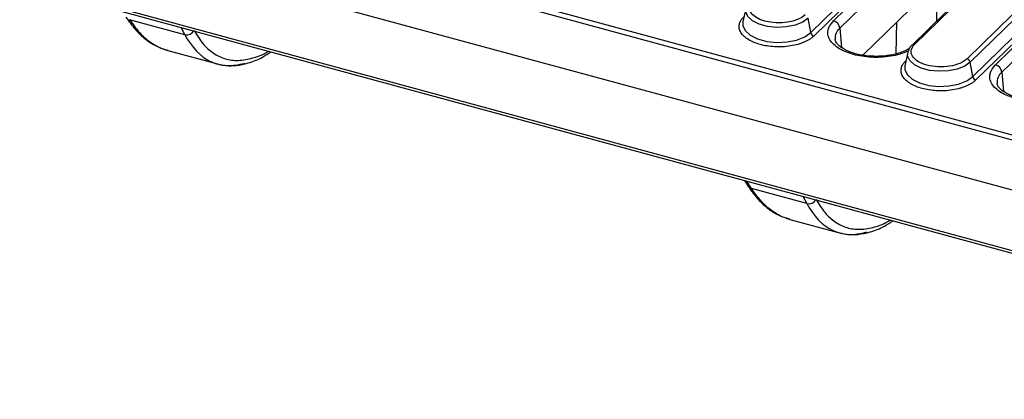
# Model space of a CAD drawing. Units: millimetres. Extents: x 0 to 420, y 0 to 297.
# Drawn here: x 232 to 277, y 107 to 125 of the extents above; entities that cross this region are included whole.
import ezdxf

# ---------------------------------------------------------------- set-up
doc = ezdxf.new("R2010")
doc.units = ezdxf.units.MM

msp = doc.modelspace()

# ---------------------------------------------------------------- linework, layer by layer
at = {"color": 7, "linetype": 'Continuous', "lineweight": 25}
for p, q in [((232.8138, 131.4456), (301.815, 112.6925)), ((232.7363, 131.2396), (301.7376, 112.4865)), ((232.4391, 129.0369), (302.1092, 110.102)), ((269.465, 124.4627), (273.8669, 128.759)), ((269.7587, 124.122), (274.1606, 128.4184)), ((268.4363, 123.9285), (272.6366, 128.0281)), ((272.7817, 127.8706), (268.5815, 123.771)), ((277.2433, 127.46), (273.0431, 123.3604)), ((273.1595, 123.384), (277.3598, 127.4836)), ((279.7486, 126.8344), (275.5483, 122.7348)), ((279.8937, 126.6768), (275.6935, 122.5773)), ((276.8352, 122.4596), (281.2371, 126.756)), ((277.1289, 122.119), (281.5308, 126.4154)), ((233.009, 126.1239), (302.0381, 107.3633)), ((233.076, 125.9871), (302.1052, 107.2264)), ((274.3434, 126.3438), (270.8074, 122.8925)), ((275.8064, 121.9255), (280.0067, 126.0251)), ((280.1519, 125.8676), (275.9516, 121.768)), ((265.4776, 125.027), (265.3506, 124.4129)), ((268.4363, 123.9285), (268.3233, 124.5803)), ((239.9553, 123.8296), (237.434, 124.5148)), ((239.1824, 123.1121), (241.4452, 122.4971)), ((272.8478, 123.024), (272.7208, 122.4099)), ((275.8064, 121.9255), (275.6935, 122.5773)), ((265.4059, 117.2005), (265.5844, 116.9279)), ((268.2567, 116.1378), (265.7353, 116.8231)), ((267.4838, 115.4204), (269.7466, 114.8054))]:
    msp.add_line(p, q, dxfattribs=at)
at = {"color": 8, "linetype": 'Continuous', "lineweight": 25}
for p, q in [((274.1896, 126.1937), (274.151, 124.4418)), ((239.7749, 124.1665), (239.9553, 123.8296)), ((269.7587, 124.122), (269.836, 123.2453)), ((272.3248, 122.9562), (272.3567, 124.4047)), ((272.7562, 122.6364), (272.7705, 122.6504)), ((272.7671, 122.6339), (272.7562, 122.6364)), ((277.1289, 122.119), (277.2061, 121.2423)), ((265.7353, 116.8231), (265.506, 117.1733)), ((268.0763, 116.4747), (268.2567, 116.1378))]:
    msp.add_line(p, q, dxfattribs=at)
at = {"color": 8, "linetype": 'Continuous', "lineweight": 25, "flags": 128}
for points in [[(268.3233, 124.5803), (268.0699, 124.4007), (267.7285, 124.2651), (267.3268, 124.1846), (266.8972, 124.1656), (266.4747, 124.2097), (266.0934, 124.3133), (265.7843, 124.468), (265.5723, 124.6614), (265.4747, 124.8776), (265.4776, 125.027)], [(265.3506, 124.4129), (265.3474, 124.251), (265.4532, 124.0164), (265.6831, 123.8068), (266.0183, 123.639), (266.4318, 123.5266), (266.8899, 123.4788), (267.3557, 123.4994), (267.7913, 123.5867), (268.1615, 123.7338), (268.4363, 123.9285)], [(275.6935, 122.5773), (275.44, 122.3976), (275.0986, 122.2621), (274.6969, 122.1815), (274.2674, 122.1625), (273.8449, 122.2066), (273.4636, 122.3102), (273.1544, 122.465), (272.9425, 122.6583), (272.8448, 122.8746), (272.8478, 123.024)], [(272.7208, 122.4099), (272.7175, 122.2479), (272.8234, 122.0134), (273.0533, 121.8037), (273.3885, 121.6359), (273.8019, 121.5236), (274.2601, 121.4758), (274.7258, 121.4964), (275.1615, 121.5837), (275.5317, 121.7307), (275.8064, 121.9255)]]:
    msp.add_lwpolyline(points, dxfattribs=at)
at = {"color": 7, "linetype": 'Continuous', "lineweight": 25}
for centre, radius, start, end in [((269.3522, 124.0685), 0.41, 7.50476, 74.02853), ((268.6392, 123.9699), 0.2071, 191.5293, 253.80043), ((275.4905, 122.5359), 0.2071, 11.5293, 73.80043), ((276.7224, 122.0654), 0.41, 7.50476, 74.02853), ((276.0094, 121.9669), 0.2071, 191.5293, 253.80043)]:
    msp.add_arc(centre, radius, start, end, dxfattribs=at)
at = {"color": 8, "linetype": 'Continuous', "lineweight": 25}
for centre, radius, start, end in [((270.1325, 123.6663), 0.5894, 129.35757, 184.60962), ((240.0469, 124.1866), 0.3686, 255.60998, 330.54245), ((273.1215, 123.2722), 0.1181, 71.23144, 130.93088), ((277.5026, 121.6633), 0.5894, 129.35757, 184.60962), ((265.7933, 117.0677), 0.2514, 213.77286, 256.65879), ((268.3483, 116.4949), 0.3686, 255.60998, 330.54245)]:
    msp.add_arc(centre, radius, start, end, dxfattribs=at)
at = {"color": 7, "linetype": 'Continuous', "lineweight": 25}
for points, knots in [([(268.1781, 124.7378), (267.8303, 124.3983), (267.0127, 124.2681), (265.6943, 124.6264), (265.4415, 125.0475), (265.7893, 125.387)], [0, 0, 0, 0, 0.5, 0.5, 1, 1, 1, 1]), ([(237.2757, 124.6315), (237.4104, 124.4414), (237.68, 124.0607), (238.1446, 123.6284), (238.6436, 123.2945), (239.003, 123.1729), (239.1827, 123.1121)], [0, 0, 0, 0, 0.2493765, 0.4992972, 0.7495677, 1, 1, 1, 1]), ([(268.5815, 123.771), (268.571, 123.761), (268.55, 123.7411), (268.5159, 123.7119), (268.4799, 123.6834), (268.4418, 123.6556), (268.3797, 123.6136), (268.2884, 123.5595), (268.1591, 123.4967), (268.0164, 123.4399), (267.8075, 123.3729), (267.5211, 123.31), (267.1561, 123.2726), (266.7915, 123.274), (266.4485, 123.3108), (266.1359, 123.3778), (265.8522, 123.4729), (265.5996, 123.5979), (265.3915, 123.7521), (265.2455, 123.9285), (265.1848, 124.0857), (265.1742, 124.2123), (265.1847, 124.305), (265.2125, 124.3955), (265.2511, 124.4721), (265.2943, 124.5363), (265.3363, 124.5888), (265.3694, 124.6226), (265.386, 124.6395)], [0, 0, 0, 0, 0.0116725, 0.0233241, 0.0349703, 0.0466269, 0.0583094, 0.08919, 0.1201015, 0.1522698, 0.184469, 0.2501183, 0.3157675, 0.3800526, 0.4417717, 0.5000028, 0.5582339, 0.619953, 0.6842381, 0.7498873, 0.8155366, 0.8477049, 0.8799042, 0.9107848, 0.9416963, 0.961136, 0.9805464, 1, 1, 1, 1]), ([(237.434, 124.5148), (237.6089, 124.2759), (237.9528, 123.8062), (238.485, 123.4058), (238.8978, 123.1918), (239.1138, 123.1391), (239.185, 123.1218)], [0, 0, 0, 0, 0.34494685, 0.67818486, 0.89391102, 1, 1, 1, 1]), ([(271.4155, 122.8443), (271.2657, 122.849), (271.0557, 122.8555), (270.7605, 122.8979), (270.5245, 122.9465), (270.2721, 123.0224), (270.0455, 123.1163), (269.8541, 123.2245), (269.7064, 123.3397), (269.6072, 123.4539), (269.5559, 123.5487), (269.5513, 123.5974), (269.5493, 123.6187)], [0, 0, 0, 0, 0.1483578, 0.2079609, 0.3049671, 0.4024543, 0.5035126, 0.6050523, 0.7064814, 0.8089163, 0.9163085, 1, 1, 1, 1]), ([(273.0462, 123.359), (273.0369, 123.3513), (272.9729, 123.2984), (272.899, 123.1912), (272.8698, 123.0826), (272.857, 123.0349)], [0, 0, 0, 0, 0.08650287, 0.59931335, 1, 1, 1, 1]), ([(275.5483, 122.7348), (275.3811, 122.5716), (275.095, 122.4493), (274.4106, 122.3404), (274.0404, 122.3581), (273.4069, 122.5303), (273.1695, 122.6777), (272.9579, 123.0302), (272.9923, 123.2208), (273.1595, 123.384)], [0, 0, 0, 0, 0.25, 0.25, 0.5, 0.5, 0.75, 0.75, 1, 1, 1, 1]), ([(241.4452, 122.4972), (241.57, 122.4702), (241.8457, 122.4106), (242.3082, 122.4172), (242.8626, 122.5325), (243.3948, 122.7326), (243.747, 122.9653), (243.8775, 123.0515)], [0, 0, 0, 0, 0.1610464, 0.3558472, 0.5842195, 0.8459606, 1, 1, 1, 1]), ([(272.9182, 123.1971), (272.9026, 123.1865), (272.8283, 123.1361), (272.6385, 123.0523), (272.378, 122.9644), (272.109, 122.9044), (271.7986, 122.8564), (271.5646, 122.849), (271.4155, 122.8443)], [0, 0, 0, 0, 0.0497386, 0.2368819, 0.4427518, 0.5991881, 0.7446602, 1, 1, 1, 1]), ([(275.9516, 121.768), (275.9411, 121.758), (275.9201, 121.738), (275.886, 121.7089), (275.85, 121.6803), (275.8119, 121.6525), (275.7499, 121.6105), (275.6585, 121.5565), (275.5292, 121.4936), (275.3865, 121.4368), (275.1776, 121.3699), (274.8913, 121.307), (274.5263, 121.2695), (274.1616, 121.2709), (273.8187, 121.3078), (273.5061, 121.3747), (273.2223, 121.4699), (272.9697, 121.5949), (272.7617, 121.7491), (272.6157, 121.9254), (272.5549, 122.0826), (272.5443, 122.2092), (272.5548, 122.3019), (272.5826, 122.3924), (272.6213, 122.4691), (272.6645, 122.5333), (272.7064, 122.5858), (272.7396, 122.6195), (272.7562, 122.6364)], [0, 0, 0, 0, 0.0116725, 0.0233241, 0.0349703, 0.0466269, 0.0583094, 0.08919, 0.1201015, 0.1522698, 0.184469, 0.2501183, 0.3157675, 0.3800526, 0.4417717, 0.5000028, 0.5582339, 0.619953, 0.6842381, 0.7498873, 0.8155366, 0.8477049, 0.8799042, 0.9107848, 0.9416963, 0.961136, 0.9805464, 1, 1, 1, 1]), ([(278.7857, 120.8413), (278.6359, 120.8459), (278.4258, 120.8525), (278.1306, 120.8949), (277.8947, 120.9434), (277.6423, 121.0193), (277.4157, 121.1132), (277.2243, 121.2214), (277.0766, 121.3366), (276.9773, 121.4508), (276.9261, 121.5457), (276.9215, 121.5943), (276.9194, 121.6156)], [0, 0, 0, 0, 0.1483578, 0.2079609, 0.3049671, 0.4024543, 0.5035126, 0.6050523, 0.7064814, 0.8089163, 0.9163085, 1, 1, 1, 1]), ([(265.5771, 116.9398), (265.7118, 116.7497), (265.9814, 116.369), (266.446, 115.9367), (266.9449, 115.6028), (267.3043, 115.4812), (267.4841, 115.4204)], [0, 0, 0, 0, 0.2493765, 0.4992972, 0.7495677, 1, 1, 1, 1]), ([(267.4864, 115.43), (267.4152, 115.4474), (267.1992, 115.5001), (266.7864, 115.7141), (266.2542, 116.1145), (265.9103, 116.5842), (265.7353, 116.8231)], [0, 0, 0, 0, 0.106089, 0.3218151, 0.6550532, 1, 1, 1, 1]), ([(269.7466, 114.8055), (269.8714, 114.7785), (270.1471, 114.7189), (270.6096, 114.7255), (271.164, 114.8408), (271.6961, 115.0409), (272.0484, 115.2736), (272.1789, 115.3598)], [0, 0, 0, 0, 0.1610464, 0.3558472, 0.5842195, 0.8459606, 1, 1, 1, 1])]:
    msp.add_open_spline(points, degree=3, knots=knots, dxfattribs=at)
at = {"color": 8, "linetype": 'Continuous', "lineweight": 25}
for points, knots in [([(272.8396, 123.0661), (272.7245, 123.0211), (272.4884, 122.9288), (272.0709, 122.8401), (271.6261, 122.7938), (271.0472, 122.7961), (270.3615, 122.9037), (269.8017, 123.1346), (269.4719, 123.3793), (269.2931, 123.5948), (269.2061, 123.8239), (269.2025, 124.1239), (269.3616, 124.3292), (269.465, 124.4627)], [0, 0, 0, 0, 0.07123, 0.1461624, 0.2210949, 0.2944701, 0.430775, 0.5670798, 0.6404551, 0.7153875, 0.7903199, 0.8636952, 1, 1, 1, 1]), ([(239.9553, 123.8296), (240.2699, 123.2436), (240.667, 122.8322), (241.3598, 122.5049), (241.6067, 122.4437), (242.1271, 122.4187), (242.4006, 122.455), (242.6842, 122.5396)], [0, 0, 0, 0, 0.5, 0.5, 0.75, 0.75, 1, 1, 1, 1]), ([(240.3777, 124.0245), (240.5039, 123.8168), (240.7591, 123.3969), (241.2348, 122.9705), (241.7773, 122.7069), (242.3827, 122.6258), (243.0397, 122.7529), (243.5042, 122.9134), (243.7518, 123.0777), (243.7603, 123.0833)], [0, 0, 0, 0, 0.1607091, 0.3249562, 0.4916436, 0.65957, 0.8274802, 0.9941207, 1, 1, 1, 1]), ([(280.2097, 121.063), (280.0946, 121.0181), (279.8585, 120.9258), (279.441, 120.8371), (278.9962, 120.7908), (278.4174, 120.7931), (277.7316, 120.9006), (277.1719, 121.1315), (276.8421, 121.3763), (276.6633, 121.5917), (276.5762, 121.8208), (276.5727, 122.1209), (276.7318, 122.3262), (276.8352, 122.4596)], [0, 0, 0, 0, 0.07123, 0.1461624, 0.2210949, 0.2944701, 0.430775, 0.5670798, 0.6404551, 0.7153875, 0.7903199, 0.8636952, 1, 1, 1, 1]), ([(268.2567, 116.1378), (268.5713, 115.5519), (268.9684, 115.1405), (269.6612, 114.8132), (269.9081, 114.752), (270.4285, 114.727), (270.702, 114.7633), (270.9856, 114.8478)], [0, 0, 0, 0, 0.5, 0.5, 0.75, 0.75, 1, 1, 1, 1]), ([(268.6791, 116.3328), (268.8053, 116.1251), (269.0605, 115.7052), (269.5362, 115.2787), (270.0787, 115.0152), (270.684, 114.9341), (271.3411, 115.0612), (271.8056, 115.2217), (272.0532, 115.386), (272.0617, 115.3916)], [0, 0, 0, 0, 0.1607091, 0.3249562, 0.4916436, 0.65957, 0.8274802, 0.9941207, 1, 1, 1, 1])]:
    msp.add_open_spline(points, degree=3, knots=knots, dxfattribs=at)

doc.saveas('drawing.dxf')
